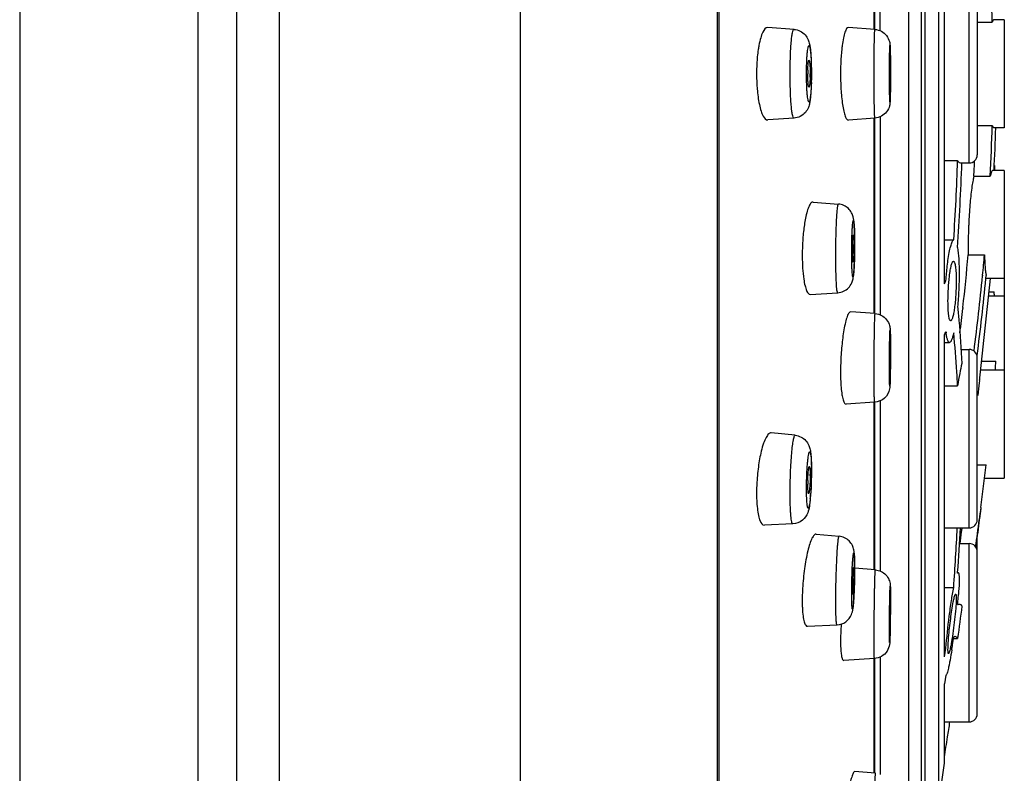
# Model space of a CAD drawing. Units: millimetres. Extents: x 113 to 359, y 15 to 431.
# Drawn here: x 311 to 348, y 344 to 372 of the extents above; entities that cross this region are included whole.
import ezdxf

# ---------------------------------------------------------------- set-up
doc = ezdxf.new("R2010")
doc.units = ezdxf.units.MM
doc.header["$LTSCALE"] = 30.734
doc.layers.get('0').update_dxf_attribs({"linetype": 'CONTINUOUS'})

msp = doc.modelspace()

# ---------------------------------------------------------------- linework, layer by layer
at = {"color": 7, "linetype": 'Continuous'}
for p, q in [((320.917, 429.467), (320.917, 311.197)), ((329.837, 429.777), (329.837, 310.887)), ((317.905, 428.832), (317.905, 311.832)), ((319.344, 428.832), (319.344, 311.832)), ((337.127, 426.482), (337.127, 314.11)), ((337.185, 425.756), (337.185, 314.964)), ((311.32, 424.207), (311.32, 316.457)), ((344.213, 342.021), (344.213, 398.643)), ((344.682, 342.446), (344.682, 398.218)), ((344.82, 343.382), (344.82, 397.282)), ((345.325, 343.382), (345.325, 397.282)), ((342.935, 371.972), (342.935, 379.204)), ((342.936, 371.972), (342.936, 379.204)), ((342.952, 371.972), (342.952, 379.204)), ((343.157, 371.923), (343.157, 379.25)), ((345.535, 362.557), (345.535, 378.107)), ((346.446, 367.032), (346.446, 373.632)), ((346.746, 373.332), (346.746, 367.332)), ((347.746, 372.332), (347.364, 372.332)), ((347.746, 372.332), (347.746, 368.332)), ((339.966, 371.972), (338.997, 372.042)), ((342.959, 371.972), (341.979, 372.043)), ((346.746, 372.244), (347.3, 372.244)), ((339.966, 368.692), (338.997, 368.622)), ((342.959, 368.692), (341.979, 368.621)), ((342.935, 361.46), (342.935, 368.692)), ((342.936, 361.46), (342.936, 368.692)), ((342.952, 361.46), (342.952, 368.692)), ((343.157, 368.742), (343.157, 361.413)), ((346.746, 368.42), (347.3, 368.42)), ((347.746, 368.332), (347.364, 368.332)), ((345.529, 367.124), (346.02, 367.124)), ((346.121, 367.032), (346.446, 367.032)), ((346.62, 366.542), (347.224, 366.542)), ((347.746, 366.756), (347.329, 366.756)), ((347.746, 366.756), (347.746, 362.113)), ((340.679, 365.586), (341.612, 365.511)), ((342.209, 363.905), (342.209, 363.945)), ((345.535, 364.188), (345.875, 364.188)), ((346.411, 363.633), (347.015, 363.633)), ((346.944, 362.878), (346.942, 362.853)), ((347.065, 362.756), (347.076, 362.865)), ((345.535, 362.682), (345.587, 362.682)), ((347.746, 362.756), (347.065, 362.756)), ((340.57, 362.166), (341.585, 362.231)), ((347.164, 362.113), (347.746, 362.113)), ((347.18, 362.267), (347.366, 362.267)), ((347.746, 362.113), (347.746, 355.374)), ((342.968, 361.46), (342.067, 361.53)), ((346.215, 361.686), (346.211, 361.652)), ((345.535, 348.765), (345.535, 360.678)), ((343.518, 360.316), (343.518, 360.317)), ((345.535, 360.395), (345.717, 360.395)), ((346.149, 360.133), (346.446, 360.133)), ((346.446, 353.533), (346.446, 360.133)), ((346.74, 359.89), (346.742, 359.905)), ((346.746, 353.834), (346.746, 359.833)), ((346.908, 359.698), (347.434, 359.698)), ((346.867, 359.374), (347.746, 359.374)), ((346.819, 358.897), (346.795, 358.681)), ((346.828, 358.97), (346.819, 358.897)), ((346.83, 358.99), (346.828, 358.97)), ((345.532, 358.793), (346.02, 358.793)), ((346.795, 358.681), (346.765, 358.43)), ((342.95, 358.18), (341.89, 358.11)), ((342.935, 351.977), (342.935, 358.18)), ((342.936, 351.977), (342.936, 358.165)), ((342.952, 351.977), (342.952, 358.18)), ((343.157, 358.232), (343.157, 351.932)), ((340.01, 356.958), (339.124, 357.046)), ((346.746, 355.864), (347.076, 355.864)), ((347.017, 355.374), (347.746, 355.374)), ((346.873, 354.247), (346.825, 353.878)), ((346.879, 354.289), (346.873, 354.247)), ((346.816, 353.715), (346.83, 353.824)), ((346.825, 353.878), (346.818, 353.824)), ((339.921, 353.679), (338.869, 353.632)), ((345.535, 353.533), (346.446, 353.533)), ((340.782, 353.304), (341.637, 353.221)), ((346.746, 346.651), (346.746, 353.163)), ((346.091, 352.951), (346.446, 352.951)), ((346.446, 346.351), (346.446, 352.951)), ((342.976, 351.977), (342.208, 352.04)), ((346.017, 351.881), (346.039, 351.881)), ((346.019, 351.881), (346.017, 351.862)), ((345.535, 351.328), (345.875, 351.328)), ((340.465, 349.89), (341.559, 349.942)), ((345.875, 349.445), (346.02, 349.445)), ((345.535, 349.082), (345.587, 349.082)), ((345.535, 348.765), (345.587, 349.082)), ((342.942, 348.697), (341.809, 348.627)), ((342.935, 344.456), (342.935, 348.697)), ((342.936, 344.456), (342.936, 348.697)), ((342.952, 344.452), (342.952, 348.697)), ((343.157, 348.752), (343.157, 344.409)), ((345.587, 348.082), (345.535, 347.765)), ((345.535, 344.832), (345.535, 347.765)), ((345.535, 346.351), (346.446, 346.351)), ((345.535, 345.424), (345.587, 345.424)), ((345.535, 345.065), (345.587, 345.424)), ((345.325, 343.382), (345.535, 344.832)), ((342.982, 344.452), (342.209, 344.518))]:
    msp.add_line(p, q, dxfattribs=at)
for centre, radius, start, end in [((274.627, 370.23), 72.701, 1.58766, 3.06913), ((345.565, 370.333), 6.985, 177.0016, 180.0098), ((346.029, 370.333), 5.553, 178.6579, 180.0077), ((329.155, 370.347), 11.457, 0.5786, 1.7749), ((328.188, 370.332), 12.425, 0, 0.6012), ((351.65, 370.333), 9.963, 177.9108, 180.0072), ((371.231, 370.333), 27.724, 179.7312, 180.0016), ((345.577, 370.331), 6.997, 179.9915, 182.8681), ((335.01, 370.331), 5.553, 358.6579, 0.0077), ((328.797, 370.324), 11.815, 358.4517, 359.4819), ((328.175, 370.332), 12.438, 359.471, 359.9999), ((351.664, 370.331), 9.976, 179.9935, 182.0228), ((273.681, 370.472), 73.648, 356.9404, 358.40281), ((275.279, 370.462), 72.183, 357.05541, 358.3075), ((346.446, 367.332), 0.3, 270, 360), ((248.806, 370.462), 97.272, 356.30197, 358.0337), ((248.176, 370.468), 98.061, 356.16289, 357.9906), ((271.554, 370.554), 75.173, 356.94033, 357.37462), ((38.413, 370.332), 309, 359.33676, 359.37178), ((367.331, 363.82), 20.923, 177.1434, 177.5872), ((328.356, 364.102), 13.854, 0.8287, 1.7184), ((323.547, 364.036), 18.663, 359.9947, 0.8165), ((348.737, 363.608), 8.466, 177.7711, 179.646), ((333.298, 363.945), 8.882, 359.9979, 0.4206), ((332.705, 363.945), 9.476, 359.5928, 359.9976), ((321.616, 364.035), 20.594, 358.9625, 359.6383), ((322.081, 364.035), 20.128, 359.7441, 359.9989), ((361.663, 363.898), 15.254, 179.9418, 180.4825), ((348.413, 363.611), 8.143, 179.6513, 179.9994), ((348.058, 363.61), 7.787, 179.9912, 182.3217), ((332.843, 363.943), 9.338, 358.4352, 359.6018), ((324.997, 363.964), 17.212, 358.2862, 358.6267), ((323.324, 364.004), 18.885, 358.6258, 358.961), ((258.08, 371.533), 88.683, 353.62504, 354.88912), ((359.648, 363.882), 13.24, 180.4875, 181.0811), ((259.6, 371.437), 87.762, 354.40315, 354.89811), ((327.023, 363.903), 15.185, 357.9309, 358.2873), ((257.57, 371.636), 89.803, 352.60222, 354.38745), ((285.39, 387.695), 65.186, 337.31722, 337.43608), ((249.241, 372.381), 98.296, 352.70826, 354.3803), ((-102.649, 408.949), 452.247, 353.66925, 354.1375), ((340.048, 361.212), 7.393, 6.9973, 8.2014), ((256.904, 371.656), 89.866, 353.02824, 353.6087), ((285.39, 385.816), 65.187, 337.3172, 337.43607), ((348.851, 361.171), 3.285, 186.4328, 187.4944), ((319.679, 359.972), 23.846, 359.9984, 0.1482), ((346.446, 359.833), 0.3, 0, 90), ((351.86, 359.283), 10.173, 178.1413, 179.3951), ((371.971, 359.661), 28.464, 179.7347, 179.996), ((318.517, 361.115), 28.951, 356.5524, 357.1944), ((351.072, 359.292), 9.385, 179.4005, 179.9967), ((350.387, 359.291), 8.699, 179.9924, 181.0036), ((309.057, 359.803), 34.475, 358.843, 359.1375), ((303.079, 363.938), 44.03, 353.5483, 353.6669), ((329.928, 355.641), 10.685, 359.9959, 0.5807), ((328.7, 355.642), 11.912, 359.3839, 359.9942), ((181.216, 375.787), 167.052, 352.60622, 353.15041), ((346.175, 355.148), 5.699, 178.675, 179.9801), ((335.787, 355.458), 4.777, 359.992, 0.7401), ((327.662, 355.65), 12.95, 357.8108, 358.3158), ((327.472, 355.656), 13.141, 358.3155, 358.8386), ((327.708, 355.651), 12.905, 358.836, 359.3876), ((345.152, 354.819), 6.572, 179.155, 179.9955), ((344.683, 354.819), 6.103, 179.9896, 181.4237), ((345.698, 354.81), 7.118, 177.3594, 179.147), ((332.623, 355.349), 7.98, 354.6999, 355.8102), ((181.958, 374.351), 166.145, 352.90294, 353.06428), ((346.446, 353.833), 0.3, 270, 360), ((43.049, 393.644), 306.368, 352.34464, 352.53197), ((131.901, 380.635), 216.595, 352.61893, 352.86044), ((259.238, 357.556), 86.86, 355.88841, 357.34581), ((257.542, 358.456), 88.72, 355.74995, 356.81974), ((346.446, 352.651), 0.3, 0, 90), ((336.988, 351.81), 5.192, 0.4783, 1.0407), ((321.6, 352.077), 20.61, 359.2252, 359.5834), ((327.896, 352.059), 14.314, 359.9849, 0.5182), ((324.439, 352.057), 17.771, 359.5799, 359.9933), ((351.958, 351.334), 9.83, 178.0967, 179.9531), ((335.471, 351.796), 6.709, 359.9914, 0.484), ((319.482, 352.108), 22.728, 358.2875, 358.8976), ((320.147, 352.096), 22.062, 358.8971, 359.2274), ((348.73, 350.792), 8.46, 176.6215, 178.7949), ((323.622, 351.966), 18.586, 357.1066, 358.3444), ((347.34, 350.826), 7.069, 178.8286, 179.9862), ((346.398, 350.826), 6.128, 179.9842, 181.3106), ((324.816, 352.723), 21.299, 354.5302, 354.7896), ((327.764, 352.458), 18.338, 354.7774, 355.3559), ((330.239, 352.256), 15.855, 355.3582, 355.6768), ((345.445, 350.803), 5.175, 181.3024, 182.7831), ((374.718, 350.012), 31.211, 178.9345, 179.9536), ((327.712, 350.627), 15.812, 359.9952, 0.1821), ((437.031, 338.045), 91.722, 172.10889, 172.86056), ((351.266, 349.281), 9.579, 177.0827, 178.8621), ((352.846, 349.201), 11.161, 176.0473, 177.0886), ((349, 349.331), 7.312, 178.9055, 179.9813), ((347.613, 349.331), 5.925, 179.9781, 181.2162), ((319.868, 353.13), 26.26, 351.3961, 352.0424), ((323.954, 352.516), 22.128, 350.9059, 351.385), ((346.446, 346.651), 0.3, 270, 360)]:
    msp.add_arc(centre, radius, start, end, dxfattribs=at)
for points, knots in [([(347.364, 372.332), (347.351, 372.332), (347.331, 372.312), (347.314, 372.28), (347.305, 372.257), (347.3, 372.244)], [0, 0, 0, 0, 0.350127, 0.632552, 1, 1, 1, 1]), ([(338.997, 372.042), (338.915, 372.047), (338.801, 371.874), (338.725, 371.649), (338.684, 371.477), (338.667, 371.382)], [0, 0, 0, 0, 0.324471, 0.619576, 1, 1, 1, 1]), ([(339.822, 370.332), (339.822, 370.542), (339.827, 370.847), (339.844, 371.234), (339.862, 371.481), (339.881, 371.68), (339.907, 371.835), (339.925, 371.919), (339.952, 371.973), (339.965, 371.972)], [0, 0, 0, 0, 0.379723, 0.551237, 0.701652, 0.825241, 0.917459, 0.975345, 1, 1, 1, 1]), ([(339.965, 371.972), (340.044, 371.966), (340.2, 371.924), (340.384, 371.782), (340.493, 371.605), (340.544, 371.435), (340.568, 371.276), (340.594, 371.033), (340.603, 370.839), (340.607, 370.702)], [0, 0, 0, 0, 0.149625, 0.29741, 0.431854, 0.536965, 0.631488, 0.73821, 1, 1, 1, 1]), ([(341.979, 372.043), (341.953, 372.044), (341.911, 372.007), (341.878, 371.943), (341.832, 371.83), (341.787, 371.639), (341.76, 371.472), (341.748, 371.377)], [0, 0, 0, 0, 0.106226, 0.192252, 0.304215, 0.605238, 1, 1, 1, 1]), ([(342.93, 370.332), (342.93, 370.439), (342.931, 370.648), (342.932, 370.952), (342.935, 371.232), (342.938, 371.477), (342.942, 371.656), (342.945, 371.774), (342.948, 371.843), (342.951, 371.896), (342.952, 371.938), (342.956, 371.956), (342.956, 371.972), (342.959, 371.972)], [0, 0, 0, 0, 0.195024, 0.382783, 0.555633, 0.707142, 0.831452, 0.881873, 0.923791, 0.956795, 0.980615, 0.99501, 1, 1, 1, 1]), ([(342.959, 371.972), (343.042, 371.966), (343.207, 371.918), (343.403, 371.754), (343.5, 371.556), (343.52, 371.39), (343.525, 371.255), (343.53, 371.032), (343.532, 370.845), (343.533, 370.707)], [0, 0, 0, 0, 0.160034, 0.319794, 0.477225, 0.570844, 0.640255, 0.735646, 1, 1, 1, 1]), ([(338.667, 371.382), (338.657, 371.33), (338.62, 371.104), (338.599, 370.875), (338.59, 370.699)], [0, 0, 0, 0, 0.22986, 1, 1, 1, 1]), ([(340.429, 370.332), (340.429, 370.465), (340.432, 370.658), (340.443, 370.903), (340.454, 371.059), (340.467, 371.187), (340.479, 371.273), (340.493, 371.326), (340.5, 371.352), (340.52, 371.384), (340.539, 371.352), (340.547, 371.326), (340.56, 371.273), (340.572, 371.187), (340.585, 371.059), (340.596, 370.903), (340.607, 370.658), (340.61, 370.465), (340.61, 370.332)], [0, 0, 0, 0, 0.189232, 0.274776, 0.349886, 0.411719, 0.458013, 0.47483, 0.487318, 0.5, 0.512681, 0.525169, 0.541987, 0.588281, 0.650113, 0.725224, 0.810768, 1, 1, 1, 1]), ([(341.748, 371.377), (341.741, 371.325), (341.715, 371.099), (341.701, 370.872), (341.694, 370.696)], [0, 0, 0, 0, 0.229351, 1, 1, 1, 1]), ([(343.498, 370.332), (343.498, 370.465), (343.499, 370.729), (343.5, 371.005), (343.516, 371.548), (343.531, 371.005), (343.532, 370.729), (343.534, 370.465), (343.534, 370.332)], [0, 0, 0, 0, 0.1913, 0.353459, 0.5, 0.646541, 0.8087, 1, 1, 1, 1]), ([(340.489, 370.686), (340.491, 370.707), (340.494, 370.743), (340.502, 370.79), (340.507, 370.816), (340.516, 370.832), (340.52, 370.832)], [0, 0, 0, 0, 0.415189, 0.724971, 0.918325, 1, 1, 1, 1]), ([(340.52, 370.832), (340.524, 370.832), (340.531, 370.815), (340.538, 370.789), (340.545, 370.742), (340.549, 370.706), (340.55, 370.686)], [0, 0, 0, 0, 0.087722, 0.284061, 0.591693, 1, 1, 1, 1]), ([(343.51, 370.686), (343.51, 370.706), (343.511, 370.742), (343.512, 370.784), (343.513, 370.809), (343.514, 370.822), (343.515, 370.827), (343.515, 370.832), (343.516, 370.832)], [0, 0, 0, 0, 0.424451, 0.740108, 0.852728, 0.933868, 0.982983, 1, 1, 1, 1]), ([(343.516, 370.832), (343.517, 370.832), (343.516, 370.827), (343.518, 370.821), (343.518, 370.808), (343.52, 370.784), (343.521, 370.742), (343.522, 370.681), (343.523, 370.606), (343.524, 370.488), (343.524, 370.396), (343.524, 370.332)], [0, 0, 0, 0, 0.005297, 0.019953, 0.043933, 0.077078, 0.169674, 0.293923, 0.445242, 0.617958, 1, 1, 1, 1]), ([(340.478, 370.463), (340.478, 370.483), (340.48, 370.558), (340.484, 370.632), (340.489, 370.686)], [0, 0, 0, 0, 0.276473, 1, 1, 1, 1]), ([(340.55, 370.686), (340.553, 370.66), (340.561, 370.543), (340.563, 370.425), (340.563, 370.332)], [0, 0, 0, 0, 0.214579, 1, 1, 1, 1]), ([(343.507, 370.463), (343.507, 370.483), (343.508, 370.558), (343.509, 370.632), (343.51, 370.686)], [0, 0, 0, 0, 0.276714, 1, 1, 1, 1]), ([(339.966, 368.692), (339.952, 368.691), (339.925, 368.745), (339.907, 368.829), (339.881, 368.984), (339.862, 369.183), (339.844, 369.43), (339.827, 369.817), (339.822, 370.122), (339.822, 370.332)], [0, 0, 0, 0, 0.024628, 0.082489, 0.174692, 0.298278, 0.4487, 0.620229, 1, 1, 1, 1]), ([(340.61, 370.332), (340.61, 370.199), (340.607, 370.006), (340.596, 369.761), (340.585, 369.605), (340.572, 369.477), (340.56, 369.391), (340.547, 369.338), (340.539, 369.312), (340.52, 369.28), (340.5, 369.312), (340.493, 369.338), (340.479, 369.391), (340.467, 369.477), (340.454, 369.605), (340.443, 369.761), (340.432, 370.006), (340.429, 370.199), (340.429, 370.332)], [0, 0, 0, 0, 0.189232, 0.274776, 0.349886, 0.411719, 0.458013, 0.47483, 0.487318, 0.5, 0.512681, 0.525169, 0.541987, 0.588281, 0.650113, 0.725224, 0.810768, 1, 1, 1, 1]), ([(340.489, 369.978), (340.487, 370.004), (340.478, 370.121), (340.476, 370.239), (340.476, 370.332)], [0, 0, 0, 0, 0.214579, 1, 1, 1, 1]), ([(340.562, 370.201), (340.561, 370.181), (340.559, 370.106), (340.555, 370.032), (340.55, 369.978)], [0, 0, 0, 0, 0.276473, 1, 1, 1, 1]), ([(342.959, 368.692), (342.956, 368.692), (342.956, 368.708), (342.952, 368.726), (342.951, 368.768), (342.948, 368.821), (342.945, 368.89), (342.942, 369.008), (342.938, 369.187), (342.935, 369.432), (342.932, 369.712), (342.931, 370.016), (342.93, 370.225), (342.93, 370.332)], [0, 0, 0, 0, 0.004988, 0.019382, 0.043202, 0.076205, 0.118122, 0.168543, 0.292853, 0.444362, 0.617214, 0.804974, 1, 1, 1, 1]), ([(343.534, 370.332), (343.534, 370.199), (343.532, 369.935), (343.531, 369.659), (343.516, 369.116), (343.5, 369.659), (343.499, 369.935), (343.498, 370.199), (343.498, 370.332)], [0, 0, 0, 0, 0.1913, 0.353459, 0.5, 0.646541, 0.8087, 1, 1, 1, 1]), ([(343.51, 369.978), (343.509, 370.004), (343.508, 370.122), (343.507, 370.239), (343.507, 370.332)], [0, 0, 0, 0, 0.214223, 1, 1, 1, 1]), ([(343.524, 370.332), (343.524, 370.268), (343.524, 370.176), (343.523, 370.058), (343.522, 369.983), (343.521, 369.922), (343.52, 369.88), (343.518, 369.856), (343.518, 369.843), (343.516, 369.837), (343.517, 369.832), (343.516, 369.832)], [0, 0, 0, 0, 0.382042, 0.554758, 0.706077, 0.830326, 0.922922, 0.956067, 0.980047, 0.994703, 1, 1, 1, 1]), ([(338.589, 369.981), (338.593, 369.909), (338.61, 369.647), (338.644, 369.384), (338.684, 369.197)], [0, 0, 0, 0, 0.271739, 1, 1, 1, 1]), ([(340.608, 370.005), (340.604, 369.861), (340.595, 369.659), (340.571, 369.407), (340.546, 369.243), (340.499, 369.07), (340.391, 368.889), (340.205, 368.742), (340.046, 368.698), (339.965, 368.692)], [0, 0, 0, 0, 0.265556, 0.374079, 0.469148, 0.57148, 0.704443, 0.850951, 1, 1, 1, 1]), ([(340.52, 369.832), (340.516, 369.832), (340.507, 369.848), (340.502, 369.874), (340.494, 369.921), (340.491, 369.957), (340.489, 369.978)], [0, 0, 0, 0, 0.081675, 0.275029, 0.584811, 1, 1, 1, 1]), ([(340.55, 369.978), (340.549, 369.958), (340.545, 369.922), (340.538, 369.875), (340.531, 369.849), (340.524, 369.833), (340.52, 369.832)], [0, 0, 0, 0, 0.408307, 0.715939, 0.912278, 1, 1, 1, 1]), ([(341.694, 369.979), (341.697, 369.907), (341.709, 369.643), (341.733, 369.38), (341.761, 369.191)], [0, 0, 0, 0, 0.272777, 1, 1, 1, 1]), ([(343.533, 369.976), (343.532, 369.835), (343.53, 369.644), (343.525, 369.415), (343.52, 369.279), (343.501, 369.113), (343.406, 368.914), (343.21, 368.747), (343.043, 368.698), (342.959, 368.692)], [0, 0, 0, 0, 0.266901, 0.363795, 0.43455, 0.524882, 0.680781, 0.840224, 1, 1, 1, 1]), ([(343.516, 369.832), (343.515, 369.832), (343.515, 369.837), (343.514, 369.842), (343.513, 369.855), (343.512, 369.88), (343.511, 369.922), (343.51, 369.958), (343.51, 369.978)], [0, 0, 0, 0, 0.017017, 0.066132, 0.147272, 0.259892, 0.575549, 1, 1, 1, 1]), ([(338.684, 369.197), (338.701, 369.113), (338.741, 368.963), (338.815, 368.763), (338.923, 368.617), (338.997, 368.622)], [0, 0, 0, 0, 0.37786, 0.670327, 1, 1, 1, 1]), ([(341.761, 369.191), (341.774, 369.109), (341.799, 368.965), (341.843, 368.802), (341.885, 368.705), (341.917, 368.651), (341.956, 368.62), (341.979, 368.621)], [0, 0, 0, 0, 0.393659, 0.692231, 0.803528, 0.889646, 1, 1, 1, 1]), ([(347.3, 368.42), (347.305, 368.407), (347.314, 368.384), (347.331, 368.352), (347.351, 368.332), (347.364, 368.332)], [0, 0, 0, 0, 0.367448, 0.649873, 1, 1, 1, 1]), ([(346.02, 367.124), (346.028, 367.11), (346.05, 367.072), (346.091, 367.032), (346.121, 367.032)], [0, 0, 0, 0, 0.338622, 1, 1, 1, 1]), ([(346.602, 366.466), (346.597, 366.444), (346.578, 366.347), (346.562, 366.249), (346.55, 366.172)], [0, 0, 0, 0, 0.221986, 1, 1, 1, 1]), ([(346.62, 366.542), (346.618, 366.536), (346.612, 366.51), (346.606, 366.485), (346.602, 366.466)], [0, 0, 0, 0, 0.237268, 1, 1, 1, 1]), ([(347.329, 366.756), (347.319, 366.756), (347.296, 366.739), (347.258, 366.667), (347.237, 366.596), (347.224, 366.542)], [0, 0, 0, 0, 0.11827, 0.315229, 1, 1, 1, 1]), ([(346.55, 366.172), (346.521, 365.973), (346.475, 365.537), (346.445, 365.1), (346.434, 364.863)], [0, 0, 0, 0, 0.459042, 1, 1, 1, 1]), ([(340.679, 365.586), (340.651, 365.588), (340.604, 365.559), (340.561, 365.5), (340.506, 365.399), (340.447, 365.227), (340.411, 365.075), (340.393, 364.989)], [0, 0, 0, 0, 0.121563, 0.21017, 0.322002, 0.61658, 1, 1, 1, 1]), ([(341.512, 363.615), (341.512, 363.733), (341.514, 363.967), (341.519, 364.311), (341.529, 364.635), (341.541, 364.923), (341.555, 365.161), (341.57, 365.325), (341.582, 365.421), (341.592, 365.47), (341.598, 365.496), (341.608, 365.511), (341.612, 365.511)], [0, 0, 0, 0, 0.185723, 0.369237, 0.541702, 0.695296, 0.822814, 0.918392, 0.952823, 0.977812, 0.993275, 1, 1, 1, 1]), ([(342.203, 364.517), (342.2, 364.613), (342.192, 364.786), (342.171, 365.016), (342.101, 365.205), (341.984, 365.358), (341.813, 365.472), (341.679, 365.506), (341.612, 365.511)], [0, 0, 0, 0, 0.223065, 0.402606, 0.533436, 0.686329, 0.8426, 1, 1, 1, 1]), ([(340.393, 364.989), (340.36, 364.827), (340.309, 364.477), (340.284, 364.125), (340.277, 363.938)], [0, 0, 0, 0, 0.468109, 1, 1, 1, 1]), ([(342.1, 363.704), (342.1, 363.839), (342.102, 364.039), (342.108, 364.297), (342.115, 364.471), (342.123, 364.622), (342.132, 364.744), (342.141, 364.824), (342.148, 364.872), (342.154, 364.892), (342.156, 364.906), (342.167, 364.909), (342.171, 364.894), (342.18, 364.866), (342.186, 364.799), (342.194, 364.699), (342.2, 364.564), (342.205, 364.404), (342.208, 364.222), (342.209, 364.095), (342.209, 364.029)], [0, 0, 0, 0, 0.194045, 0.286221, 0.37044, 0.443461, 0.502502, 0.545339, 0.560182, 0.570485, 0.576331, 0.578903, 0.583889, 0.593265, 0.625568, 0.675077, 0.739978, 0.817791, 0.905651, 1, 1, 1, 1]), ([(346.426, 364.701), (346.423, 364.634), (346.414, 364.371), (346.409, 364.109), (346.408, 363.914)], [0, 0, 0, 0, 0.257644, 1, 1, 1, 1]), ([(342.136, 364.161), (342.137, 364.189), (342.14, 364.241), (342.145, 364.304), (342.15, 364.345), (342.154, 364.361), (342.157, 364.367), (342.159, 364.367)], [0, 0, 0, 0, 0.416497, 0.731656, 0.928082, 0.978907, 1, 1, 1, 1]), ([(342.159, 364.367), (342.161, 364.366), (342.164, 364.354), (342.167, 364.338), (342.17, 364.305), (342.173, 364.264), (342.176, 364.211), (342.179, 364.126), (342.18, 364.058), (342.18, 364.01)], [0, 0, 0, 0, 0.021989, 0.076795, 0.164562, 0.283149, 0.429897, 0.601149, 1, 1, 1, 1]), ([(342.209, 364.029), (342.209, 363.894), (342.207, 363.694), (342.2, 363.436), (342.194, 363.262), (342.186, 363.111), (342.177, 362.989), (342.168, 362.909), (342.161, 362.861), (342.155, 362.842), (342.152, 362.827), (342.141, 362.824), (342.137, 362.839), (342.129, 362.868), (342.123, 362.934), (342.114, 363.034), (342.108, 363.169), (342.103, 363.33), (342.1, 363.511), (342.1, 363.638), (342.1, 363.704)], [0, 0, 0, 0, 0.194045, 0.286221, 0.37044, 0.443461, 0.502502, 0.545339, 0.560182, 0.570485, 0.576331, 0.578903, 0.583889, 0.593265, 0.625568, 0.675077, 0.739978, 0.817791, 0.905651, 1, 1, 1, 1]), ([(342.128, 363.788), (342.128, 363.821), (342.129, 363.945), (342.132, 364.069), (342.136, 364.161)], [0, 0, 0, 0, 0.262384, 1, 1, 1, 1]), ([(345.663, 363.424), (345.677, 363.524), (345.705, 363.701), (345.755, 363.931), (345.801, 364.08), (345.843, 364.157), (345.864, 364.181), (345.875, 364.188)], [0, 0, 0, 0, 0.375474, 0.672908, 0.8815, 0.951375, 1, 1, 1, 1]), ([(346.017, 363.906), (346.04, 363.769), (346.068, 363.448), (346.08, 362.921), (346.065, 362.326), (346.036, 361.914), (346.017, 361.708)], [0, 0, 0, 0, 0.189479, 0.437635, 0.71799, 1, 1, 1, 1]), ([(341.585, 362.231), (341.582, 362.231), (341.574, 362.241), (341.565, 362.273), (341.553, 362.348), (341.542, 362.469), (341.532, 362.636), (341.523, 362.84), (341.517, 363.077), (341.513, 363.339), (341.512, 363.521), (341.512, 363.615)], [0, 0, 0, 0, 0.006868, 0.02134, 0.076352, 0.165556, 0.286457, 0.435263, 0.607449, 0.797854, 1, 1, 1, 1]), ([(342.15, 363.367), (342.148, 363.366), (342.144, 363.381), (342.141, 363.4), (342.137, 363.44), (342.134, 363.489), (342.132, 363.552), (342.129, 363.653), (342.128, 363.733), (342.128, 363.788)], [0, 0, 0, 0, 0.020399, 0.075286, 0.164448, 0.285273, 0.434235, 0.606874, 1, 1, 1, 1]), ([(342.177, 363.688), (342.176, 363.644), (342.173, 363.567), (342.168, 363.476), (342.163, 363.421), (342.159, 363.392), (342.156, 363.377), (342.153, 363.367), (342.15, 363.367)], [0, 0, 0, 0, 0.40206, 0.719339, 0.836984, 0.923697, 0.977956, 1, 1, 1, 1]), ([(347.015, 363.633), (347.018, 363.477), (347.025, 363.264), (347.05, 363.008), (347.066, 362.907), (347.076, 362.865)], [0, 0, 0, 0, 0.604201, 0.830916, 1, 1, 1, 1]), ([(340.277, 363.295), (340.279, 363.244), (340.289, 363.057), (340.307, 362.87), (340.327, 362.735)], [0, 0, 0, 0, 0.270178, 1, 1, 1, 1]), ([(341.585, 362.231), (341.659, 362.236), (341.807, 362.274), (341.989, 362.404), (342.103, 362.574), (342.151, 362.735), (342.169, 362.875), (342.187, 363.076), (342.194, 363.238), (342.198, 363.355)], [0, 0, 0, 0, 0.155986, 0.310768, 0.45987, 0.575617, 0.66044, 0.755076, 1, 1, 1, 1]), ([(345.587, 362.682), (345.592, 362.748), (345.611, 362.996), (345.638, 363.243), (345.663, 363.424)], [0, 0, 0, 0, 0.266437, 1, 1, 1, 1]), ([(345.715, 362.839), (345.725, 362.916), (345.744, 363.053), (345.775, 363.21), (345.803, 363.305), (345.823, 363.353), (345.841, 363.383), (345.858, 363.395), (345.865, 363.395)], [0, 0, 0, 0, 0.396233, 0.703517, 0.817922, 0.904361, 0.963269, 1, 1, 1, 1]), ([(345.865, 363.395), (345.874, 363.395), (345.887, 363.384), (345.898, 363.365), (345.912, 363.332), (345.927, 363.275), (345.941, 363.19), (345.953, 363.084), (345.965, 362.909), (345.968, 362.769), (345.968, 362.671)], [0, 0, 0, 0, 0.033267, 0.058426, 0.090651, 0.177365, 0.293452, 0.436989, 0.605176, 1, 1, 1, 1]), ([(345.663, 361.919), (345.663, 362.075), (345.672, 362.383), (345.698, 362.689), (345.715, 362.839)], [0, 0, 0, 0, 0.509266, 1, 1, 1, 1]), ([(340.327, 362.735), (340.339, 362.653), (340.366, 362.509), (340.413, 362.345), (340.46, 362.249), (340.499, 362.193), (340.543, 362.165), (340.57, 362.166)], [0, 0, 0, 0, 0.384767, 0.678442, 0.789413, 0.877321, 1, 1, 1, 1]), ([(345.968, 362.671), (345.968, 362.497), (345.958, 362.237), (345.931, 361.901), (345.904, 361.673), (345.873, 361.481), (345.843, 361.348), (345.817, 361.269), (345.799, 361.23), (345.783, 361.204), (345.768, 361.195), (345.761, 361.195)], [0, 0, 0, 0, 0.346128, 0.515886, 0.670545, 0.8016, 0.902221, 0.939573, 0.967892, 0.987406, 1, 1, 1, 1]), ([(345.761, 361.195), (345.753, 361.195), (345.74, 361.206), (345.729, 361.225), (345.716, 361.258), (345.702, 361.315), (345.688, 361.4), (345.677, 361.505), (345.666, 361.681), (345.663, 361.82), (345.663, 361.919)], [0, 0, 0, 0, 0.032756, 0.057744, 0.089855, 0.176503, 0.292626, 0.436309, 0.604707, 1, 1, 1, 1]), ([(342.067, 361.53), (342.042, 361.532), (342, 361.492), (341.965, 361.429), (341.915, 361.313), (341.862, 361.12), (341.828, 360.951), (341.811, 360.855)], [0, 0, 0, 0, 0.10415, 0.19065, 0.303293, 0.605452, 1, 1, 1, 1]), ([(342.93, 359.313), (342.93, 359.44), (342.931, 359.694), (342.933, 360.073), (342.937, 360.437), (342.941, 360.723), (342.945, 360.929), (342.948, 361.062), (342.951, 361.178), (342.954, 361.275), (342.957, 361.352), (342.96, 361.404), (342.963, 361.433), (342.964, 361.448), (342.966, 361.455), (342.967, 361.46), (342.968, 361.46)], [0, 0, 0, 0, 0.176124, 0.355655, 0.528474, 0.685157, 0.75467, 0.816987, 0.871233, 0.916687, 0.952679, 0.978752, 0.987952, 0.994542, 0.998525, 1, 1, 1, 1]), ([(342.968, 361.46), (343.05, 361.454), (343.213, 361.407), (343.406, 361.245), (343.504, 361.048), (343.525, 360.883), (343.529, 360.751), (343.533, 360.536), (343.534, 360.355), (343.534, 360.222)], [0, 0, 0, 0, 0.160842, 0.3215, 0.480514, 0.578291, 0.646059, 0.739195, 1, 1, 1, 1]), ([(346.017, 361.708), (346.035, 361.541), (346.104, 360.844), (346.151, 360.146), (346.178, 359.614)], [0, 0, 0, 0, 0.239075, 1, 1, 1, 1]), ([(341.811, 360.855), (341.778, 360.66), (341.726, 360.247), (341.7, 359.831), (341.693, 359.613)], [0, 0, 0, 0, 0.474144, 1, 1, 1, 1]), ([(343.498, 359.495), (343.498, 359.63), (343.499, 359.895), (343.502, 360.217), (343.505, 360.454), (343.508, 360.581), (343.51, 360.669), (343.512, 360.723), (343.514, 360.769), (343.516, 360.804), (343.517, 360.833), (343.519, 360.845), (343.52, 360.861), (343.525, 360.852), (343.524, 360.84), (343.527, 360.816), (343.527, 360.784), (343.529, 360.722), (343.531, 360.625), (343.533, 360.485), (343.534, 360.32), (343.534, 360.201), (343.534, 360.139)], [0, 0, 0, 0, 0.193677, 0.381356, 0.463886, 0.534531, 0.564522, 0.590576, 0.612429, 0.629871, 0.642753, 0.650941, 0.654401, 0.656052, 0.662346, 0.673358, 0.688985, 0.709102, 0.761942, 0.829839, 0.910284, 1, 1, 1, 1]), ([(345.717, 360.395), (345.703, 360.395), (345.681, 360.414), (345.662, 360.447), (345.639, 360.506), (345.615, 360.605), (345.601, 360.692), (345.594, 360.742)], [0, 0, 0, 0, 0.110906, 0.196107, 0.305889, 0.602273, 1, 1, 1, 1]), ([(345.875, 360.742), (345.863, 360.692), (345.841, 360.604), (345.806, 360.505), (345.777, 360.447), (345.755, 360.414), (345.732, 360.395), (345.717, 360.395)], [0, 0, 0, 0, 0.393063, 0.689181, 0.800103, 0.886996, 1, 1, 1, 1]), ([(346.02, 358.793), (346.012, 358.962), (345.976, 359.613), (345.924, 360.262), (345.875, 360.742)], [0, 0, 0, 0, 0.260505, 1, 1, 1, 1]), ([(343.507, 359.793), (343.508, 359.857), (343.509, 359.977), (343.51, 360.119), (343.513, 360.213), (343.514, 360.263), (343.516, 360.296), (343.517, 360.312), (343.518, 360.316)], [0, 0, 0, 0, 0.3679, 0.686745, 0.81238, 0.908663, 0.972015, 1, 1, 1, 1]), ([(343.518, 360.317), (343.52, 360.317), (343.519, 360.307), (343.522, 360.296), (343.521, 360.27), (343.523, 360.238), (343.523, 360.196), (343.524, 360.128), (343.524, 360.073), (343.524, 360.034)], [0, 0, 0, 0, 0.018166, 0.070299, 0.155317, 0.271808, 0.417543, 0.589743, 1, 1, 1, 1]), ([(343.534, 360.139), (343.534, 360.004), (343.533, 359.74), (343.53, 359.417), (343.526, 359.181), (343.523, 359.053), (343.521, 358.965), (343.519, 358.911), (343.518, 358.866), (343.516, 358.831), (343.514, 358.801), (343.513, 358.789), (343.511, 358.773), (343.507, 358.783), (343.508, 358.794), (343.505, 358.818), (343.504, 358.85), (343.502, 358.912), (343.5, 359.01), (343.499, 359.149), (343.498, 359.315), (343.498, 359.433), (343.498, 359.495)], [0, 0, 0, 0, 0.193677, 0.381356, 0.463886, 0.534531, 0.564522, 0.590576, 0.612429, 0.629871, 0.642753, 0.650941, 0.654401, 0.656052, 0.662346, 0.673358, 0.688985, 0.709102, 0.761942, 0.829839, 0.910284, 1, 1, 1, 1]), ([(343.524, 359.972), (343.524, 359.894), (343.524, 359.779), (343.523, 359.63), (343.521, 359.529), (343.52, 359.454), (343.518, 359.404), (343.517, 359.374), (343.516, 359.351), (343.516, 359.333), (343.514, 359.324), (343.514, 359.317), (343.513, 359.317)], [0, 0, 0, 0, 0.355166, 0.527783, 0.684259, 0.816146, 0.870432, 0.915962, 0.952131, 0.978359, 0.994333, 1, 1, 1, 1]), ([(343.513, 359.317), (343.511, 359.317), (343.513, 359.33), (343.509, 359.343), (343.51, 359.376), (343.508, 359.415), (343.508, 359.466), (343.507, 359.55), (343.507, 359.616), (343.507, 359.663)], [0, 0, 0, 0, 0.017878, 0.070818, 0.15748, 0.276017, 0.423471, 0.596542, 1, 1, 1, 1]), ([(346.178, 359.614), (346.148, 359.491), (346.091, 359.218), (346.044, 358.943), (346.02, 358.793)], [0, 0, 0, 0, 0.452818, 1, 1, 1, 1]), ([(342.95, 358.18), (342.948, 358.18), (342.948, 358.19), (342.945, 358.202), (342.944, 358.229), (342.942, 358.263), (342.94, 358.308), (342.938, 358.385), (342.935, 358.504), (342.933, 358.67), (342.931, 358.864), (342.93, 359.082), (342.93, 359.234), (342.93, 359.313)], [0, 0, 0, 0, 0.004705, 0.018072, 0.040224, 0.071019, 0.110289, 0.15784, 0.276429, 0.423822, 0.596494, 0.790368, 1, 1, 1, 1]), ([(341.689, 359.139), (341.69, 359.102), (341.693, 358.963), (341.7, 358.823), (341.709, 358.721)], [0, 0, 0, 0, 0.265846, 1, 1, 1, 1]), ([(343.525, 359.107), (343.523, 359.024), (343.519, 358.88), (343.509, 358.606), (343.345, 358.299), (343.082, 358.189), (342.95, 358.18)], [0, 0, 0, 0, 0.204016, 0.356622, 0.673058, 1, 1, 1, 1]), ([(341.709, 358.721), (341.716, 358.634), (341.733, 358.481), (341.766, 358.305), (341.802, 358.201), (341.83, 358.143), (341.867, 358.108), (341.89, 358.11)], [0, 0, 0, 0, 0.398502, 0.699731, 0.810852, 0.895683, 1, 1, 1, 1]), ([(339.124, 357.046), (339.09, 357.049), (339.032, 357.017), (338.976, 356.95), (338.906, 356.836), (338.828, 356.642), (338.779, 356.47), (338.755, 356.372)], [0, 0, 0, 0, 0.126893, 0.217311, 0.330023, 0.623367, 1, 1, 1, 1]), ([(339.822, 354.814), (339.822, 355.069), (339.83, 355.449), (339.854, 355.94), (339.878, 356.271), (339.906, 356.549), (339.935, 356.757), (339.965, 356.886), (339.987, 356.943), (340.003, 356.959), (340.01, 356.958)], [0, 0, 0, 0, 0.353501, 0.525295, 0.681078, 0.812236, 0.911662, 0.974269, 0.991197, 1, 1, 1, 1]), ([(340.01, 356.958), (340.085, 356.95), (340.233, 356.907), (340.41, 356.769), (340.518, 356.597), (340.567, 356.432), (340.588, 356.28), (340.607, 356.055), (340.611, 355.877), (340.612, 355.749)], [0, 0, 0, 0, 0.151053, 0.300749, 0.439316, 0.549673, 0.642862, 0.745833, 1, 1, 1, 1]), ([(338.755, 356.372), (338.707, 356.18), (338.635, 355.77), (338.598, 355.356), (338.588, 355.138)], [0, 0, 0, 0, 0.475688, 1, 1, 1, 1]), ([(340.429, 354.983), (340.429, 355.118), (340.432, 355.319), (340.443, 355.584), (340.454, 355.771), (340.468, 355.941), (340.483, 356.086), (340.497, 356.189), (340.51, 356.255), (340.518, 356.291), (340.527, 356.318), (340.535, 356.335), (340.545, 356.347), (340.557, 356.341), (340.564, 356.326), (340.571, 356.303), (340.578, 356.27), (340.587, 356.208), (340.597, 356.11), (340.608, 355.908), (340.61, 355.743), (340.61, 355.624)], [0, 0, 0, 0, 0.191593, 0.287026, 0.377381, 0.459195, 0.52937, 0.585276, 0.607227, 0.624919, 0.638267, 0.647297, 0.652543, 0.656791, 0.6641, 0.675604, 0.69146, 0.711638, 0.764247, 0.831583, 1, 1, 1, 1]), ([(340.61, 355.624), (340.61, 355.49), (340.607, 355.288), (340.596, 355.023), (340.585, 354.836), (340.571, 354.666), (340.556, 354.521), (340.542, 354.418), (340.529, 354.352), (340.521, 354.316), (340.512, 354.289), (340.504, 354.272), (340.494, 354.261), (340.482, 354.266), (340.476, 354.282), (340.468, 354.305), (340.461, 354.338), (340.452, 354.399), (340.443, 354.497), (340.431, 354.699), (340.429, 354.865), (340.429, 354.983)], [0, 0, 0, 0, 0.191593, 0.287026, 0.377381, 0.459195, 0.52937, 0.585276, 0.607227, 0.624919, 0.638267, 0.647297, 0.652543, 0.656791, 0.6641, 0.675604, 0.69146, 0.711638, 0.764247, 0.831583, 1, 1, 1, 1]), ([(340.478, 355.28), (340.479, 355.346), (340.483, 355.443), (340.491, 355.567), (340.498, 355.646), (340.506, 355.71), (340.515, 355.76), (340.521, 355.786), (340.529, 355.804), (340.533, 355.803)], [0, 0, 0, 0, 0.377133, 0.548983, 0.700383, 0.825062, 0.918095, 0.976153, 1, 1, 1, 1]), ([(340.533, 355.803), (340.536, 355.803), (340.541, 355.795), (340.548, 355.77), (340.555, 355.714), (340.56, 355.627), (340.562, 355.558), (340.563, 355.52)], [0, 0, 0, 0, 0.02747, 0.083134, 0.285109, 0.598196, 1, 1, 1, 1]), ([(340.563, 355.458), (340.563, 355.38), (340.561, 355.265), (340.553, 355.117), (340.546, 355.016), (340.538, 354.932), (340.529, 354.865), (340.52, 354.829), (340.512, 354.804), (340.506, 354.804)], [0, 0, 0, 0, 0.351356, 0.52232, 0.677603, 0.808975, 0.909198, 0.973341, 1, 1, 1, 1]), ([(339.921, 353.679), (339.912, 353.679), (339.891, 353.711), (339.878, 353.769), (339.861, 353.869), (339.848, 354.002), (339.836, 354.168), (339.824, 354.442), (339.822, 354.661), (339.822, 354.814)], [0, 0, 0, 0, 0.024754, 0.07924, 0.166055, 0.283823, 0.429854, 0.600775, 1, 1, 1, 1]), ([(340.506, 354.804), (340.504, 354.804), (340.497, 354.813), (340.493, 354.831), (340.488, 354.861), (340.482, 354.922), (340.477, 355.019), (340.476, 355.103), (340.476, 355.15)], [0, 0, 0, 0, 0.02443, 0.078612, 0.165082, 0.282722, 0.600286, 1, 1, 1, 1]), ([(340.603, 355.155), (340.602, 355.122), (340.596, 354.992), (340.589, 354.862), (340.582, 354.766)], [0, 0, 0, 0, 0.259575, 1, 1, 1, 1]), ([(338.582, 354.667), (338.583, 354.63), (338.588, 354.491), (338.598, 354.352), (338.61, 354.251)], [0, 0, 0, 0, 0.265348, 1, 1, 1, 1]), ([(340.569, 354.611), (340.56, 354.518), (340.541, 354.344), (340.482, 354.058), (340.292, 353.777), (340.047, 353.685), (339.921, 353.679)], [0, 0, 0, 0, 0.224154, 0.421593, 0.696835, 1, 1, 1, 1]), ([(338.61, 354.251), (338.62, 354.162), (338.639, 354.038), (338.679, 353.883), (338.722, 353.754), (338.795, 353.629), (338.869, 353.632)], [0, 0, 0, 0, 0.38469, 0.544244, 0.68046, 1, 1, 1, 1]), ([(346.175, 353.534), (346.169, 353.485), (346.143, 353.29), (346.117, 353.095), (346.097, 352.948)], [0, 0, 0, 0, 0.248203, 1, 1, 1, 1]), ([(340.782, 353.304), (340.755, 353.306), (340.709, 353.273), (340.666, 353.213), (340.609, 353.106), (340.543, 352.927), (340.5, 352.768), (340.478, 352.678)], [0, 0, 0, 0, 0.113825, 0.20193, 0.314559, 0.612713, 1, 1, 1, 1]), ([(341.512, 350.838), (341.512, 350.97), (341.514, 351.24), (341.522, 351.647), (341.535, 352.051), (341.552, 352.423), (341.568, 352.704), (341.583, 352.895), (341.594, 353.008), (341.604, 353.096), (341.615, 353.164), (341.623, 353.198), (341.632, 353.222), (341.637, 353.221)], [0, 0, 0, 0, 0.164644, 0.338877, 0.511295, 0.670778, 0.806955, 0.863492, 0.911042, 0.948881, 0.976407, 0.993305, 1, 1, 1, 1]), ([(342.209, 352.188), (342.208, 352.288), (342.204, 352.466), (342.19, 352.7), (342.129, 352.894), (342.015, 353.056), (341.843, 353.177), (341.707, 353.215), (341.637, 353.221)], [0, 0, 0, 0, 0.227508, 0.402862, 0.531464, 0.68521, 0.842237, 1, 1, 1, 1]), ([(340.478, 352.678), (340.426, 352.463), (340.345, 352.002), (340.299, 351.536), (340.285, 351.291)], [0, 0, 0, 0, 0.473368, 1, 1, 1, 1]), ([(342.1, 351.096), (342.1, 351.227), (342.103, 351.492), (342.114, 351.875), (342.128, 352.175), (342.141, 352.359), (342.149, 352.443), (342.154, 352.494), (342.159, 352.535), (342.164, 352.568), (342.17, 352.591), (342.172, 352.605), (342.181, 352.612), (342.186, 352.598), (342.19, 352.583), (342.194, 352.555), (342.197, 352.52), (342.2, 352.474), (342.203, 352.42), (342.206, 352.332), (342.208, 352.205), (342.209, 352.098), (342.209, 352.041)], [0, 0, 0, 0, 0.187036, 0.380019, 0.549688, 0.617479, 0.645902, 0.670301, 0.690465, 0.706197, 0.717383, 0.724033, 0.726741, 0.730776, 0.73917, 0.752146, 0.769627, 0.791452, 0.817437, 0.847342, 0.917812, 1, 1, 1, 1]), ([(342.209, 352.041), (342.209, 351.91), (342.206, 351.646), (342.195, 351.263), (342.18, 350.963), (342.168, 350.778), (342.16, 350.694), (342.155, 350.644), (342.149, 350.602), (342.145, 350.569), (342.139, 350.547), (342.137, 350.533), (342.127, 350.525), (342.122, 350.539), (342.119, 350.554), (342.115, 350.582), (342.112, 350.618), (342.109, 350.663), (342.106, 350.717), (342.103, 350.805), (342.1, 350.933), (342.1, 351.039), (342.1, 351.096)], [0, 0, 0, 0, 0.187036, 0.380019, 0.549688, 0.617479, 0.645902, 0.670301, 0.690465, 0.706197, 0.717383, 0.724033, 0.726741, 0.730776, 0.73917, 0.752146, 0.769627, 0.791452, 0.817437, 0.847342, 0.917812, 1, 1, 1, 1]), ([(342.134, 351.66), (342.135, 351.714), (342.138, 351.792), (342.144, 351.89), (342.148, 351.951), (342.153, 351.998), (342.157, 352.037), (342.161, 352.054), (342.164, 352.069), (342.166, 352.068)], [0, 0, 0, 0, 0.394992, 0.567604, 0.716315, 0.836887, 0.925566, 0.980062, 1, 1, 1, 1]), ([(342.166, 352.068), (342.168, 352.068), (342.17, 352.064), (342.173, 352.05), (342.175, 352.018), (342.178, 351.968), (342.179, 351.927), (342.18, 351.904)], [0, 0, 0, 0, 0.023011, 0.074811, 0.270162, 0.582525, 1, 1, 1, 1]), ([(342.93, 349.373), (342.93, 349.506), (342.931, 349.784), (342.934, 350.212), (342.939, 350.65), (342.944, 351.006), (342.949, 351.27), (342.953, 351.444), (342.957, 351.598), (342.961, 351.728), (342.964, 351.82), (342.967, 351.879), (342.969, 351.914), (342.971, 351.94), (342.972, 351.961), (342.974, 351.97), (342.974, 351.977), (342.976, 351.977)], [0, 0, 0, 0, 0.152231, 0.320848, 0.493156, 0.656223, 0.730401, 0.797788, 0.857095, 0.907219, 0.947202, 0.963148, 0.976302, 0.986599, 0.993979, 0.998429, 1, 1, 1, 1]), ([(342.976, 351.977), (343.048, 351.971), (343.192, 351.933), (343.37, 351.802), (343.487, 351.626), (343.526, 351.465), (343.531, 351.34), (343.534, 351.18), (343.534, 351.048), (343.534, 350.95)], [0, 0, 0, 0, 0.164763, 0.329509, 0.493186, 0.63492, 0.701109, 0.776176, 1, 1, 1, 1]), ([(346.017, 351.862), (346.019, 351.865), (346.024, 351.873), (346.032, 351.881), (346.039, 351.881)], [0, 0, 0, 0, 0.344964, 1, 1, 1, 1]), ([(346.039, 351.881), (346.048, 351.881), (346.058, 351.858), (346.064, 351.83), (346.068, 351.807), (346.069, 351.795)], [0, 0, 0, 0, 0.299875, 0.596088, 1, 1, 1, 1]), ([(342.181, 351.795), (342.181, 351.713), (342.179, 351.589), (342.174, 351.427), (342.169, 351.314), (342.163, 351.217), (342.157, 351.149), (342.153, 351.108), (342.149, 351.087), (342.147, 351.076), (342.144, 351.069), (342.143, 351.069)], [0, 0, 0, 0, 0.337574, 0.509376, 0.668465, 0.804651, 0.909142, 0.947319, 0.975298, 0.992784, 1, 1, 1, 1]), ([(346.069, 351.795), (346.073, 351.755), (346.077, 351.661), (346.074, 351.416), (346.06, 351.211), (346.049, 351.061)], [0, 0, 0, 0, 0.161422, 0.386126, 1, 1, 1, 1]), ([(342.143, 351.069), (342.141, 351.069), (342.138, 351.077), (342.136, 351.089), (342.134, 351.113), (342.131, 351.16), (342.129, 351.238), (342.128, 351.304), (342.128, 351.342)], [0, 0, 0, 0, 0.019953, 0.071505, 0.155872, 0.271764, 0.589681, 1, 1, 1, 1]), ([(343.498, 349.719), (343.498, 349.978), (343.5, 350.302), (343.505, 350.688), (343.509, 350.869), (343.512, 351.03), (343.515, 351.148), (343.517, 351.227), (343.519, 351.274), (343.521, 351.313), (343.522, 351.341), (343.525, 351.36), (343.524, 351.37), (343.527, 351.374), (343.528, 351.37), (343.528, 351.367), (343.529, 351.355), (343.53, 351.336), (343.532, 351.289), (343.533, 351.208), (343.534, 351.087), (343.534, 350.995), (343.534, 350.944)], [0, 0, 0, 0, 0.371949, 0.466755, 0.554916, 0.633046, 0.698137, 0.725, 0.747705, 0.766037, 0.779839, 0.788962, 0.793344, 0.793848, 0.794755, 0.796828, 0.800094, 0.810164, 0.824865, 0.867619, 0.926807, 1, 1, 1, 1]), ([(345.587, 349.082), (345.618, 349.476), (345.681, 350.063), (345.785, 350.811), (345.844, 351.166), (345.875, 351.328)], [0, 0, 0, 0, 0.524105, 0.780994, 1, 1, 1, 1]), ([(341.559, 349.942), (341.553, 349.942), (341.545, 349.971), (341.538, 350.01), (341.53, 350.09), (341.524, 350.191), (341.519, 350.322), (341.513, 350.54), (341.512, 350.715), (341.512, 350.838)], [0, 0, 0, 0, 0.020152, 0.072031, 0.156648, 0.272565, 0.41781, 0.589762, 1, 1, 1, 1]), ([(342.166, 350.746), (342.168, 350.768), (342.175, 350.861), (342.18, 350.955), (342.184, 351.028)], [0, 0, 0, 0, 0.226833, 1, 1, 1, 1]), ([(343.534, 350.944), (343.534, 350.685), (343.531, 350.361), (343.526, 349.976), (343.523, 349.794), (343.52, 349.634), (343.517, 349.515), (343.514, 349.436), (343.512, 349.389), (343.51, 349.351), (343.51, 349.322), (343.506, 349.303), (343.508, 349.294), (343.505, 349.289), (343.504, 349.293), (343.503, 349.297), (343.502, 349.308), (343.502, 349.327), (343.5, 349.374), (343.499, 349.455), (343.498, 349.577), (343.498, 349.669), (343.498, 349.719)], [0, 0, 0, 0, 0.371949, 0.466755, 0.554916, 0.633046, 0.698137, 0.725, 0.747705, 0.766037, 0.779839, 0.788962, 0.793344, 0.793848, 0.794755, 0.796828, 0.800094, 0.810164, 0.824865, 0.867619, 0.926807, 1, 1, 1, 1]), ([(343.512, 350.593), (343.513, 350.626), (343.514, 350.673), (343.516, 350.731), (343.517, 350.766), (343.518, 350.792), (343.518, 350.814), (343.521, 350.823), (343.52, 350.832), (343.521, 350.832)], [0, 0, 0, 0, 0.415642, 0.588251, 0.733284, 0.848609, 0.93238, 0.982954, 1, 1, 1, 1]), ([(343.521, 350.832), (343.522, 350.831), (343.521, 350.826), (343.523, 350.819), (343.523, 350.805), (343.523, 350.794), (343.523, 350.788)], [0, 0, 0, 0, 0.066116, 0.25582, 0.568384, 1, 1, 1, 1]), ([(343.523, 350.788), (343.523, 350.781), (343.524, 350.744), (343.524, 350.707), (343.524, 350.677)], [0, 0, 0, 0, 0.196781, 1, 1, 1, 1]), ([(345.687, 349.48), (345.706, 349.714), (345.755, 350.155), (345.82, 350.593), (345.86, 350.797)], [0, 0, 0, 0, 0.530593, 1, 1, 1, 1]), ([(345.967, 350.873), (345.964, 350.765), (345.948, 350.52), (345.896, 349.999), (345.841, 349.586), (345.793, 349.312)], [0, 0, 0, 0, 0.205721, 0.469038, 1, 1, 1, 1]), ([(345.86, 350.797), (345.868, 350.838), (345.883, 350.908), (345.905, 350.996), (345.923, 351.05), (345.936, 351.074), (345.944, 351.081), (345.947, 351.081)], [0, 0, 0, 0, 0.411253, 0.719366, 0.914944, 0.969835, 1, 1, 1, 1]), ([(345.947, 351.081), (345.951, 351.081), (345.96, 351.065), (345.963, 351.038), (345.967, 350.991), (345.968, 350.954), (345.968, 350.933)], [0, 0, 0, 0, 0.085742, 0.275294, 0.581174, 1, 1, 1, 1]), ([(345.968, 350.933), (345.968, 350.929), (345.968, 350.908), (345.967, 350.888), (345.967, 350.873)], [0, 0, 0, 0, 0.234857, 1, 1, 1, 1]), ([(340.277, 350.552), (340.282, 350.458), (340.292, 350.325), (340.318, 350.161), (340.339, 350.066), (340.365, 349.989), (340.396, 349.925), (340.439, 349.888), (340.465, 349.89)], [0, 0, 0, 0, 0.394197, 0.5565, 0.693492, 0.804535, 0.890135, 1, 1, 1, 1]), ([(341.559, 349.942), (341.675, 349.948), (341.904, 350.028), (342.097, 350.281), (342.149, 350.534), (342.161, 350.677), (342.166, 350.746)], [0, 0, 0, 0, 0.311666, 0.612728, 0.812032, 1, 1, 1, 1]), ([(346.017, 350.692), (346.023, 350.695), (346.043, 350.705), (346.066, 350.711), (346.082, 350.711)], [0, 0, 0, 0, 0.280345, 1, 1, 1, 1]), ([(346.082, 350.711), (346.094, 350.711), (346.121, 350.705), (346.142, 350.688), (346.151, 350.679)], [0, 0, 0, 0, 0.484605, 1, 1, 1, 1]), ([(346.151, 350.679), (346.153, 350.676), (346.164, 350.663), (346.172, 350.649), (346.178, 350.638)], [0, 0, 0, 0, 0.230327, 1, 1, 1, 1]), ([(343.511, 349.832), (343.509, 349.832), (343.51, 349.839), (343.508, 349.846), (343.509, 349.865), (343.508, 349.888), (343.508, 349.918), (343.507, 349.968), (343.507, 350.009), (343.507, 350.038)], [0, 0, 0, 0, 0.016769, 0.066761, 0.149526, 0.263879, 0.408586, 0.581652, 1, 1, 1, 1]), ([(342.942, 348.697), (342.941, 348.697), (342.94, 348.703), (342.939, 348.71), (342.938, 348.725), (342.936, 348.754), (342.935, 348.806), (342.933, 348.882), (342.932, 348.98), (342.931, 349.096), (342.93, 349.229), (342.93, 349.324), (342.93, 349.373)], [0, 0, 0, 0, 0.00452, 0.017166, 0.03814, 0.067363, 0.150127, 0.264468, 0.408813, 0.581344, 0.779535, 1, 1, 1, 1]), ([(343.51, 349.332), (343.508, 349.292), (343.501, 349.167), (343.424, 348.954), (343.22, 348.759), (343.035, 348.703), (342.942, 348.697)], [0, 0, 0, 0, 0.126253, 0.403921, 0.701658, 1, 1, 1, 1]), ([(343.52, 349.669), (343.52, 349.634), (343.517, 349.522), (343.514, 349.409), (343.51, 349.332)], [0, 0, 0, 0, 0.310511, 1, 1, 1, 1]), ([(345.663, 349.028), (345.663, 349.093), (345.669, 349.244), (345.68, 349.395), (345.687, 349.48)], [0, 0, 0, 0, 0.431135, 1, 1, 1, 1]), ([(345.933, 349.511), (345.929, 349.511), (345.908, 349.509), (345.889, 349.502), (345.875, 349.494)], [0, 0, 0, 0, 0.225299, 1, 1, 1, 1]), ([(346.02, 349.445), (346.011, 349.463), (345.989, 349.497), (345.95, 349.511), (345.933, 349.511)], [0, 0, 0, 0, 0.550827, 1, 1, 1, 1]), ([(341.689, 349.206), (341.691, 349.123), (341.698, 348.979), (341.716, 348.814), (341.741, 348.714), (341.76, 348.661), (341.789, 348.626), (341.809, 348.627)], [0, 0, 0, 0, 0.406638, 0.710867, 0.821554, 0.904536, 1, 1, 1, 1]), ([(345.804, 349.018), (345.784, 348.892), (345.753, 348.713), (345.71, 348.49), (345.681, 348.355), (345.655, 348.247), (345.631, 348.165), (345.612, 348.115), (345.598, 348.09), (345.591, 348.083), (345.587, 348.082)], [0, 0, 0, 0, 0.396327, 0.563447, 0.706281, 0.822612, 0.910697, 0.969484, 0.988008, 1, 1, 1, 1]), ([(345.683, 348.881), (345.679, 348.881), (345.67, 348.896), (345.667, 348.923), (345.663, 348.971), (345.663, 349.007), (345.663, 349.028)], [0, 0, 0, 0, 0.083972, 0.273604, 0.580353, 1, 1, 1, 1]), ([(345.766, 349.163), (345.758, 349.123), (345.744, 349.053), (345.722, 348.965), (345.705, 348.911), (345.693, 348.887), (345.686, 348.881), (345.683, 348.881)], [0, 0, 0, 0, 0.412364, 0.720938, 0.916268, 0.970729, 1, 1, 1, 1]), ([(345.793, 349.312), (345.791, 349.299), (345.782, 349.249), (345.773, 349.2), (345.766, 349.163)], [0, 0, 0, 0, 0.265279, 1, 1, 1, 1]), ([(345.587, 345.424), (345.61, 345.548), (345.66, 345.856), (345.706, 346.166), (345.733, 346.351)], [0, 0, 0, 0, 0.401201, 1, 1, 1, 1]), ([(342.209, 344.518), (342.202, 344.519), (342.183, 344.507), (342.15, 344.455), (342.105, 344.339), (342.05, 344.148), (342.014, 343.997), (341.996, 343.91)], [0, 0, 0, 0, 0.033141, 0.089565, 0.28714, 0.595004, 1, 1, 1, 1]), ([(342.95, 343.289), (342.951, 343.37), (342.954, 343.526), (342.958, 343.749), (342.963, 343.948), (342.967, 344.118), (342.971, 344.24), (342.974, 344.32), (342.975, 344.366), (342.978, 344.401), (342.978, 344.429), (342.981, 344.441), (342.98, 344.452), (342.982, 344.452)], [0, 0, 0, 0, 0.209084, 0.402423, 0.575156, 0.722835, 0.841778, 0.889464, 0.928909, 0.959852, 0.982058, 0.995433, 1, 1, 1, 1])]:
    msp.add_open_spline(points, degree=3, knots=knots, dxfattribs=at)

doc.saveas('drawing.dxf')
